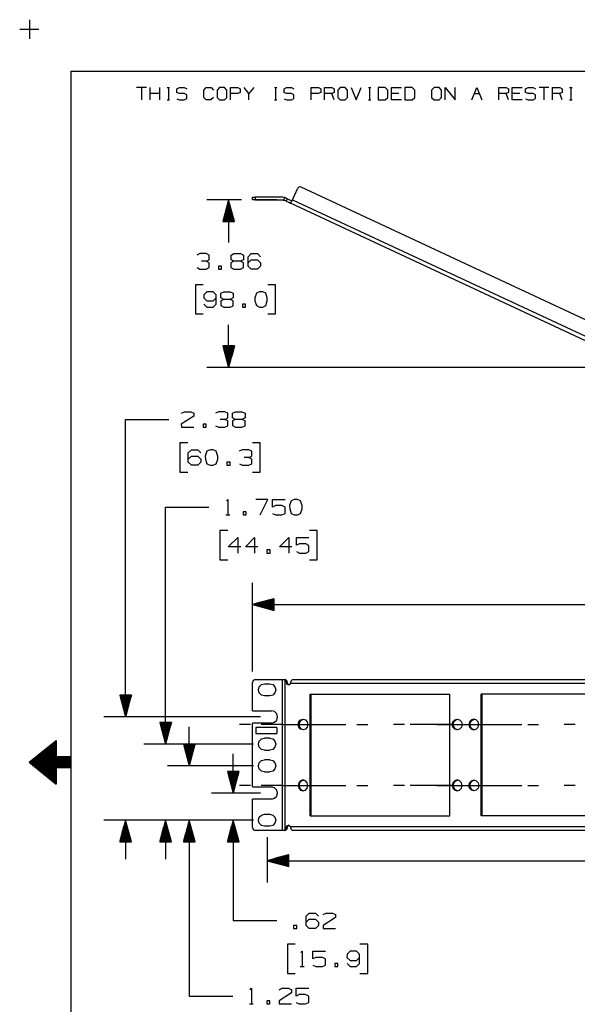
# Model space of a CAD drawing. Extents: x 0 to 11, y 0 to 8.5.
# Drawn here: x 0 to 3.2, y 2.8 to 8.5 of the extents above; entities that cross this region are included whole.
import ezdxf

# ---------------------------------------------------------------- set-up
doc = ezdxf.new("R2010")
doc.units = 0
doc.layers.get('0').update_dxf_attribs({"linetype": 'CONTINUOUS'})

msp = doc.modelspace()

# ---------------------------------------------------------------- linework, layer by layer
for p, q in [((0.062, 8.499), (0.062, 8.3888)), ((0.0059, 8.4439), (0.1171, 8.4439)), ((0.3012, 8.2037), (10.75, 8.2037)), ((0.3012, 8.2037), (0.3012, 0.25)), ((0.7352, 8.1083), (0.6791, 8.1083)), ((0.7077, 8.1083), (0.7077, 8.0384)), ((0.7569, 8.0384), (0.7569, 8.1083)), ((0.813, 8.0384), (0.813, 8.1083)), ((0.8543, 8.1083), (0.8681, 8.1083)), ((0.8622, 8.1083), (0.8622, 8.0384)), ((1.3533, 8.1083), (1.3248, 8.0738)), ((1.4724, 8.1083), (1.4862, 8.1083)), ((1.4793, 8.1083), (1.4793, 8.0384)), ((2.0128, 8.1083), (2.0266, 8.1083)), ((2.0197, 8.1083), (2.0197, 8.0384)), ((3.0522, 8.1083), (2.9961, 8.1083)), ((3.0236, 8.1083), (3.0236, 8.0384)), ((3.1713, 8.1083), (3.185, 8.1083)), ((3.1781, 8.1083), (3.1781, 8.0384)), ((0.813, 8.0738), (0.7569, 8.0738)), ((1.8159, 8.0384), (1.8022, 8.0738)), ((2.188, 8.0738), (2.1467, 8.0738)), ((2.624, 8.0738), (2.6516, 8.0738)), ((2.8199, 8.0384), (2.8061, 8.0738)), ((2.8839, 8.0738), (2.8415, 8.0738)), ((3.1289, 8.0384), (3.1152, 8.0738)), ((0.8543, 8.0384), (0.8681, 8.0384)), ((1.4724, 8.0384), (1.4862, 8.0384)), ((2.0128, 8.0384), (2.0266, 8.0384)), ((3.1713, 8.0384), (3.185, 8.0384)), ((3.6368, 6.5984), (1.626, 7.5364)), ((1.3455, 7.4626), (1.3455, 7.4774)), ((1.5187, 7.4774), (1.3612, 7.4774)), ((1.3612, 7.4774), (1.3612, 7.4626)), ((1.5758, 7.4636), (1.6063, 7.5295)), ((1.2825, 7.4626), (1.0837, 7.4626)), ((1.2087, 7.4626), (1.1752, 7.3376)), ((1.1978, 7.3376), (1.1978, 7.4213)), ((1.1998, 7.3376), (1.1998, 7.4291)), ((1.2018, 7.3376), (1.2018, 7.436)), ((1.2037, 7.3376), (1.2037, 7.4439)), ((1.2057, 7.3376), (1.2057, 7.4508)), ((1.2077, 7.3376), (1.2077, 7.4587)), ((1.2087, 7.4626), (1.2087, 7.2165)), ((1.2421, 7.3376), (1.2087, 7.4626)), ((1.2096, 7.3376), (1.2096, 7.4587)), ((1.2116, 7.3376), (1.2116, 7.4508)), ((1.2136, 7.3376), (1.2136, 7.4439)), ((1.2156, 7.3376), (1.2156, 7.436)), ((1.2175, 7.3376), (1.2175, 7.4291)), ((1.2195, 7.3376), (1.2195, 7.4213)), ((1.3612, 7.4626), (1.5187, 7.4626)), ((1.3642, 7.4626), (1.4862, 7.4626)), ((1.4862, 7.4626), (1.3642, 7.4626)), ((1.5246, 7.4616), (1.5315, 7.4754)), ((1.5453, 7.4695), (1.5394, 7.4557)), ((3.5846, 6.502), (1.564, 7.4439)), ((1.5758, 7.4636), (3.5945, 6.5226)), ((1.1841, 7.3376), (1.1841, 7.3691)), ((1.186, 7.3376), (1.186, 7.376)), ((1.188, 7.3376), (1.188, 7.3839)), ((1.19, 7.3376), (1.19, 7.3917)), ((1.1919, 7.3376), (1.1919, 7.3986)), ((1.1939, 7.3376), (1.1939, 7.4065)), ((1.1959, 7.3376), (1.1959, 7.4134)), ((1.2215, 7.3376), (1.2215, 7.4134)), ((1.2234, 7.3376), (1.2234, 7.4065)), ((1.2264, 7.3376), (1.2264, 7.3986)), ((1.2283, 7.3376), (1.2283, 7.3917)), ((1.2303, 7.3376), (1.2303, 7.3839)), ((1.2323, 7.3376), (1.2323, 7.376)), ((1.2343, 7.3376), (1.2343, 7.3691)), ((1.1752, 7.3376), (1.2421, 7.3376)), ((1.1762, 7.3376), (1.1762, 7.3396)), ((1.1762, 7.3376), (1.1762, 7.3396)), ((1.1781, 7.3376), (1.1781, 7.3465)), ((1.1801, 7.3376), (1.1801, 7.3543)), ((1.1821, 7.3376), (1.1821, 7.3612)), ((1.2362, 7.3376), (1.2362, 7.3612)), ((1.2382, 7.3376), (1.2382, 7.3543)), ((1.2402, 7.3376), (1.2402, 7.3465)), ((1.2421, 7.3376), (1.2421, 7.3396)), ((1.2421, 7.3376), (1.2421, 7.3396)), ((1.062, 6.9744), (1.0177, 6.9744)), ((1.0177, 6.9744), (1.0177, 6.8061)), ((1.4793, 6.9744), (1.4341, 6.9744)), ((1.4793, 6.8061), (1.4793, 6.9744)), ((1.0177, 6.8061), (1.062, 6.8061)), ((1.4341, 6.8061), (1.4793, 6.8061)), ((1.2087, 6.498), (1.2087, 6.7431)), ((1.2421, 6.623), (1.1752, 6.623)), ((1.1752, 6.623), (1.2087, 6.498)), ((1.1762, 6.623), (1.1762, 6.6211)), ((1.1762, 6.623), (1.1762, 6.6211)), ((1.1781, 6.623), (1.1781, 6.6132)), ((1.1801, 6.623), (1.1801, 6.6063)), ((1.1821, 6.623), (1.1821, 6.5984)), ((1.1841, 6.623), (1.1841, 6.5906)), ((1.186, 6.623), (1.186, 6.5837)), ((1.188, 6.623), (1.188, 6.5758)), ((1.19, 6.623), (1.19, 6.5689)), ((1.1919, 6.623), (1.1919, 6.561)), ((1.1939, 6.623), (1.1939, 6.5541)), ((1.1959, 6.623), (1.1959, 6.5463)), ((1.1978, 6.623), (1.1978, 6.5384)), ((1.1998, 6.623), (1.1998, 6.5315)), ((1.2018, 6.623), (1.2018, 6.5236)), ((1.2037, 6.623), (1.2037, 6.5167)), ((1.2057, 6.623), (1.2057, 6.5089)), ((1.2077, 6.623), (1.2077, 6.501)), ((1.2087, 6.498), (1.2421, 6.623)), ((1.2096, 6.623), (1.2096, 6.501)), ((1.2116, 6.623), (1.2116, 6.5089)), ((1.2136, 6.623), (1.2136, 6.5167)), ((1.2156, 6.623), (1.2156, 6.5236)), ((1.2175, 6.623), (1.2175, 6.5315)), ((1.2195, 6.623), (1.2195, 6.5384)), ((1.2215, 6.623), (1.2215, 6.5463)), ((1.2234, 6.623), (1.2234, 6.5541)), ((1.2264, 6.623), (1.2264, 6.561)), ((1.2283, 6.623), (1.2283, 6.5689)), ((1.2303, 6.623), (1.2303, 6.5758)), ((1.2323, 6.623), (1.2323, 6.5837)), ((1.2343, 6.623), (1.2343, 6.5906)), ((1.2362, 6.623), (1.2362, 6.5984)), ((1.2382, 6.623), (1.2382, 6.6063)), ((1.2402, 6.623), (1.2402, 6.6132)), ((1.2421, 6.623), (1.2421, 6.6211)), ((1.2421, 6.623), (1.2421, 6.6211)), ((3.5659, 6.498), (1.0837, 6.498)), ((0.6152, 6.1998), (0.8652, 6.1998)), ((0.6152, 4.4882), (0.6152, 6.1998)), ((0.9734, 6.065), (0.9281, 6.065)), ((0.9281, 6.065), (0.9281, 5.8967)), ((1.3898, 6.065), (1.3455, 6.065)), ((1.3898, 5.8967), (1.3898, 6.065)), ((0.9281, 5.8967), (0.9734, 5.8967)), ((1.3455, 5.8967), (1.3898, 5.8967)), ((0.8455, 5.6959), (1.0955, 5.6959)), ((0.8455, 4.3317), (0.8455, 5.6959)), ((1.1919, 5.6506), (1.2146, 5.6506)), ((1.2037, 5.561), (1.1585, 5.561)), ((1.1585, 5.561), (1.1585, 5.3917)), ((1.7185, 5.561), (1.6732, 5.561)), ((1.7185, 5.3917), (1.7185, 5.561)), ((1.1585, 5.3917), (1.2037, 5.3917)), ((1.6732, 5.3917), (1.7185, 5.3917)), ((1.3455, 4.75), (1.3455, 5.2598)), ((1.4705, 5.1683), (1.3455, 5.1348)), ((1.4705, 5.1545), (1.4163, 5.1545)), ((1.4705, 5.1565), (1.4232, 5.1565)), ((1.4705, 5.1585), (1.4311, 5.1585)), ((1.4705, 5.1604), (1.439, 5.1604)), ((1.4705, 5.1624), (1.4459, 5.1624)), ((1.4705, 5.1644), (1.4537, 5.1644)), ((1.4705, 5.1663), (1.4606, 5.1663)), ((1.4705, 5.1683), (1.4685, 5.1683)), ((1.4705, 5.1683), (1.4685, 5.1683)), ((1.4705, 5.1014), (1.4705, 5.1683)), ((1.3455, 5.1348), (3.3583, 5.1348)), ((1.3455, 5.1348), (1.4705, 5.1014)), ((1.4705, 5.1358), (1.3494, 5.1358)), ((1.4705, 5.1339), (1.3494, 5.1339)), ((1.4705, 5.1378), (1.3563, 5.1378)), ((1.4705, 5.1319), (1.3563, 5.1319)), ((1.4705, 5.1407), (1.3642, 5.1407)), ((1.4705, 5.1299), (1.3642, 5.1299)), ((1.4705, 5.1427), (1.3711, 5.1427)), ((1.4705, 5.128), (1.3711, 5.128)), ((1.4705, 5.1447), (1.3789, 5.1447)), ((1.4705, 5.126), (1.3789, 5.126)), ((1.4705, 5.1467), (1.3868, 5.1467)), ((1.4705, 5.124), (1.3868, 5.124)), ((1.4705, 5.1486), (1.3937, 5.1486)), ((1.4705, 5.122), (1.3937, 5.122)), ((1.4705, 5.1506), (1.4016, 5.1506)), ((1.4705, 5.1201), (1.4016, 5.1201)), ((1.4705, 5.1526), (1.4085, 5.1526)), ((1.4705, 5.1181), (1.4085, 5.1181)), ((1.4705, 5.1161), (1.4163, 5.1161)), ((1.4705, 5.1142), (1.4232, 5.1142)), ((1.4705, 5.1122), (1.4311, 5.1122)), ((1.4705, 5.1102), (1.439, 5.1102)), ((1.4705, 5.1083), (1.4459, 5.1083)), ((1.4705, 5.1063), (1.4537, 5.1063)), ((1.4705, 5.1043), (1.4606, 5.1043)), ((1.4705, 5.1024), (1.4685, 5.1024)), ((1.4705, 5.1024), (1.4685, 5.1024)), ((1.3612, 4.7028), (1.5187, 4.7028)), ((1.5187, 3.8356), (1.5187, 4.7028)), ((1.5246, 4.7028), (1.5315, 4.7028)), ((1.5315, 4.7018), (1.5315, 3.8376)), ((1.5758, 4.7028), (3.5945, 4.7028)), ((1.3455, 4.5226), (1.3455, 4.687)), ((1.4154, 4.6791), (1.4449, 4.6791)), ((1.5453, 4.688), (1.5394, 4.688)), ((3.5846, 4.6801), (1.564, 4.6801)), ((0.6486, 4.6132), (0.5817, 4.6132)), ((0.5817, 4.6132), (0.6152, 4.4882)), ((0.5827, 4.6132), (0.5827, 4.6112)), ((0.5827, 4.6132), (0.5827, 4.6112)), ((0.5846, 4.6132), (0.5846, 4.6033)), ((0.5866, 4.6132), (0.5866, 4.5965)), ((0.5886, 4.6132), (0.5886, 4.5886)), ((0.5906, 4.6132), (0.5906, 4.5817)), ((0.5925, 4.6132), (0.5925, 4.5738)), ((0.5945, 4.6132), (0.5945, 4.5669)), ((0.5965, 4.6132), (0.5965, 4.5591)), ((0.5984, 4.6132), (0.5984, 4.5512)), ((0.6004, 4.6132), (0.6004, 4.5443)), ((0.6024, 4.6132), (0.6024, 4.5364)), ((0.6043, 4.6132), (0.6043, 4.5295)), ((0.6063, 4.6132), (0.6063, 4.5217)), ((0.6083, 4.6132), (0.6083, 4.5138)), ((0.6102, 4.6132), (0.6102, 4.5069)), ((0.6122, 4.6132), (0.6122, 4.499)), ((0.6142, 4.6132), (0.6142, 4.4921)), ((0.6152, 4.4882), (0.6486, 4.6132)), ((0.6161, 4.6132), (0.6161, 4.4921)), ((0.6181, 4.6132), (0.6181, 4.499)), ((0.6201, 4.6132), (0.6201, 4.5069)), ((0.622, 4.6132), (0.622, 4.5138)), ((0.624, 4.6132), (0.624, 4.5217)), ((0.627, 4.6132), (0.627, 4.5295)), ((0.6289, 4.6132), (0.6289, 4.5364)), ((0.6309, 4.6132), (0.6309, 4.5443)), ((0.6329, 4.6132), (0.6329, 4.5512)), ((0.6348, 4.6132), (0.6348, 4.5591)), ((0.6368, 4.6132), (0.6368, 4.5669)), ((0.6388, 4.6132), (0.6388, 4.5738)), ((0.6407, 4.6132), (0.6407, 4.5817)), ((0.6427, 4.6132), (0.6427, 4.5886)), ((0.6447, 4.6132), (0.6447, 4.5965)), ((0.6467, 4.6132), (0.6467, 4.6033)), ((0.6486, 4.6132), (0.6486, 4.6112)), ((0.6486, 4.6132), (0.6486, 4.6112)), ((1.4449, 4.6093), (1.4154, 4.6093)), ((1.6781, 3.9193), (1.6781, 4.6191)), ((1.6781, 4.6191), (2.4823, 4.6191)), ((1.6841, 3.9193), (1.6841, 4.6191)), ((2.4823, 3.9193), (2.4823, 4.6191)), ((2.6614, 3.9193), (2.6614, 4.6191)), ((3.4656, 4.6191), (2.6614, 4.6191)), ((2.6673, 3.9193), (2.6673, 4.6191)), ((1.3927, 4.4882), (0.4902, 4.4882)), ((1.3455, 4.5226), (1.4557, 4.5226)), ((0.8789, 4.4567), (0.812, 4.4567)), ((0.812, 4.4567), (0.8455, 4.3317)), ((0.813, 4.4567), (0.813, 4.4547)), ((0.813, 4.4567), (0.813, 4.4547)), ((0.815, 4.4567), (0.815, 4.4478)), ((0.8169, 4.4567), (0.8169, 4.44)), ((0.8189, 4.4567), (0.8189, 4.4331)), ((0.8209, 4.4567), (0.8209, 4.4252)), ((0.8228, 4.4567), (0.8228, 4.4173)), ((0.8248, 4.4567), (0.8248, 4.4104)), ((0.8268, 4.4567), (0.8268, 4.4026)), ((0.8287, 4.4567), (0.8287, 4.3957)), ((0.8307, 4.4567), (0.8307, 4.3878)), ((0.8327, 4.4567), (0.8327, 4.3799)), ((0.8346, 4.4567), (0.8346, 4.373)), ((0.8366, 4.4567), (0.8366, 4.3652)), ((0.8386, 4.4567), (0.8386, 4.3583)), ((0.8406, 4.4567), (0.8406, 4.3504)), ((0.8425, 4.4567), (0.8425, 4.3435)), ((0.8445, 4.4567), (0.8445, 4.3356)), ((0.8455, 4.3317), (0.8789, 4.4567)), ((0.8465, 4.4567), (0.8465, 4.3356)), ((0.8494, 4.4567), (0.8494, 4.3435)), ((0.8514, 4.4567), (0.8514, 4.3504)), ((0.8533, 4.4567), (0.8533, 4.3583)), ((0.8553, 4.4567), (0.8553, 4.3652)), ((0.8573, 4.4567), (0.8573, 4.373)), ((0.8593, 4.4567), (0.8593, 4.3799)), ((0.8612, 4.4567), (0.8612, 4.3878)), ((0.8632, 4.4567), (0.8632, 4.3957)), ((0.8652, 4.4567), (0.8652, 4.4026)), ((0.8671, 4.4567), (0.8671, 4.4104)), ((0.8691, 4.4567), (0.8691, 4.4173)), ((0.8711, 4.4567), (0.8711, 4.4252)), ((0.873, 4.4567), (0.873, 4.4331)), ((0.875, 4.4567), (0.875, 4.44)), ((0.877, 4.4567), (0.877, 4.4478)), ((0.8789, 4.4567), (0.8789, 4.4547)), ((0.8789, 4.4567), (0.8789, 4.4547)), ((0.9823, 4.2067), (0.9823, 4.4321)), ((1.3337, 4.4439), (1.2707, 4.4439)), ((1.3455, 4.0856), (1.3455, 4.4528)), ((1.4557, 4.4528), (1.3455, 4.4528)), ((1.4862, 4.4272), (1.3642, 4.4272)), ((1.3642, 4.4272), (1.3642, 4.3927)), ((1.5207, 4.4439), (1.3957, 4.4439)), ((1.4862, 4.4272), (1.4862, 4.3927)), ((1.5207, 4.4439), (1.7589, 4.4439)), ((1.7589, 4.4439), (1.8839, 4.4439)), ((1.9469, 4.4439), (2.0089, 4.4439)), ((2.2205, 4.4439), (2.1575, 4.4439)), ((2.3169, 4.4439), (2.2539, 4.4439)), ((2.4075, 4.4439), (2.2825, 4.4439)), ((2.5039, 4.4439), (2.3789, 4.4439)), ((2.4075, 4.4439), (2.6457, 4.4439)), ((2.5039, 4.4439), (2.7421, 4.4439)), ((2.6457, 4.4439), (2.7707, 4.4439)), ((2.7421, 4.4439), (2.8671, 4.4439)), ((2.8337, 4.4439), (2.8957, 4.4439)), ((2.9301, 4.4439), (2.9921, 4.4439)), ((3.2037, 4.4439), (3.1407, 4.4439)), ((1.3642, 4.3927), (1.4862, 4.3927)), ((1.4449, 4.3671), (1.4154, 4.3671)), ((0.06, 4.2274), (0.2165, 4.3524)), ((0.1604, 4.3071), (0.2165, 4.3071)), ((0.1663, 4.312), (0.2165, 4.312)), ((0.1732, 4.3169), (0.2165, 4.3169)), ((0.1791, 4.3219), (0.2165, 4.3219)), ((0.185, 4.3268), (0.2165, 4.3268)), ((0.1919, 4.3317), (0.2165, 4.3317)), ((0.1978, 4.3366), (0.2165, 4.3366)), ((0.2037, 4.3415), (0.2165, 4.3415)), ((0.2106, 4.3465), (0.2165, 4.3465)), ((0.2165, 4.3524), (0.2165, 4.2579)), ((1.3524, 4.3317), (0.7205, 4.3317)), ((1.0157, 4.3317), (0.9488, 4.3317)), ((0.9488, 4.3317), (0.9823, 4.2067)), ((0.9488, 4.3317), (0.9488, 4.3297)), ((0.9488, 4.3317), (0.9488, 4.3297)), ((0.9508, 4.3317), (0.9508, 4.3228)), ((0.9528, 4.3317), (0.9528, 4.315)), ((0.9547, 4.3317), (0.9547, 4.3081)), ((0.9567, 4.3317), (0.9567, 4.3002)), ((0.9587, 4.3317), (0.9587, 4.2923)), ((0.9606, 4.3317), (0.9606, 4.2854)), ((0.9636, 4.3317), (0.9636, 4.2776)), ((0.9656, 4.3317), (0.9656, 4.2707)), ((0.9675, 4.3317), (0.9675, 4.2628)), ((0.9695, 4.3317), (0.9695, 4.2549)), ((0.9715, 4.3317), (0.9715, 4.248)), ((0.9734, 4.3317), (0.9734, 4.2402)), ((0.9754, 4.3317), (0.9754, 4.2333)), ((0.9774, 4.3317), (0.9774, 4.2254)), ((0.9793, 4.3317), (0.9793, 4.2185)), ((0.9813, 4.3317), (0.9813, 4.2106)), ((0.9823, 4.2067), (1.0157, 4.3317)), ((0.9833, 4.3317), (0.9833, 4.2106)), ((0.9852, 4.3317), (0.9852, 4.2185)), ((0.9872, 4.3317), (0.9872, 4.2254)), ((0.9892, 4.3317), (0.9892, 4.2333)), ((0.9911, 4.3317), (0.9911, 4.2402)), ((0.9931, 4.3317), (0.9931, 4.248)), ((0.9951, 4.3317), (0.9951, 4.2549)), ((0.997, 4.3317), (0.997, 4.2628)), ((0.999, 4.3317), (0.999, 4.2707)), ((1.001, 4.3317), (1.001, 4.2776)), ((1.003, 4.3317), (1.003, 4.2854)), ((1.0049, 4.3317), (1.0049, 4.2923)), ((1.0069, 4.3317), (1.0069, 4.3002)), ((1.0089, 4.3317), (1.0089, 4.3081)), ((1.0108, 4.3317), (1.0108, 4.315)), ((1.0128, 4.3317), (1.0128, 4.3228)), ((1.0148, 4.3317), (1.0148, 4.3297)), ((1.0148, 4.3317), (1.0148, 4.3297)), ((0.0915, 4.252), (0.3012, 4.252)), ((0.0974, 4.2569), (0.3012, 4.2569)), ((0.1043, 4.2618), (0.2165, 4.2618)), ((0.1102, 4.2667), (0.2165, 4.2667)), ((0.1171, 4.2717), (0.2165, 4.2717)), ((0.123, 4.2766), (0.2165, 4.2766)), ((0.1289, 4.2815), (0.2165, 4.2815)), ((0.1358, 4.2874), (0.2165, 4.2874)), ((0.1417, 4.2923), (0.2165, 4.2923)), ((0.1476, 4.2972), (0.2165, 4.2972)), ((0.1545, 4.3022), (0.2165, 4.3022)), ((0.3012, 4.2579), (0.2165, 4.2579)), ((0.3012, 4.1959), (0.3012, 4.2579)), ((1.2352, 4.0502), (1.2352, 4.2756)), ((1.4154, 4.2972), (1.4449, 4.2972)), ((0.06, 4.2274), (0.2165, 4.1024)), ((0.06, 4.2274), (0.3012, 4.2274)), ((0.0669, 4.2323), (0.3012, 4.2323)), ((0.0669, 4.2215), (0.3012, 4.2215)), ((0.0728, 4.2372), (0.3012, 4.2372)), ((0.0728, 4.2165), (0.3012, 4.2165)), ((0.0787, 4.2421), (0.3012, 4.2421)), ((0.0787, 4.2116), (0.3012, 4.2116)), ((0.0856, 4.247), (0.3012, 4.247)), ((0.0856, 4.2067), (0.3012, 4.2067)), ((0.0915, 4.2018), (0.3012, 4.2018)), ((0.0974, 4.1969), (0.3012, 4.1969)), ((0.1043, 4.1919), (0.2165, 4.1919)), ((0.2165, 4.1959), (0.2165, 4.1024)), ((0.3012, 4.1959), (0.2165, 4.1959)), ((1.3524, 4.2067), (0.8573, 4.2067)), ((1.4449, 4.2421), (1.4154, 4.2421)), ((0.1102, 4.187), (0.2165, 4.187)), ((0.1171, 4.1821), (0.2165, 4.1821)), ((0.123, 4.1772), (0.2165, 4.1772)), ((0.1289, 4.1722), (0.2165, 4.1722)), ((0.1358, 4.1673), (0.2165, 4.1673)), ((0.1417, 4.1624), (0.2165, 4.1624)), ((0.1476, 4.1565), (0.2165, 4.1565)), ((0.1545, 4.1516), (0.2165, 4.1516)), ((0.1604, 4.1467), (0.2165, 4.1467)), ((0.1663, 4.1417), (0.2165, 4.1417)), ((0.1732, 4.1368), (0.2165, 4.1368)), ((1.2687, 4.1752), (1.2018, 4.1752)), ((1.2018, 4.1752), (1.2352, 4.0502)), ((1.2018, 4.1752), (1.2018, 4.1742)), ((1.2018, 4.1752), (1.2018, 4.1742)), ((1.2037, 4.1752), (1.2037, 4.1663)), ((1.2057, 4.1752), (1.2057, 4.1585)), ((1.2077, 4.1752), (1.2077, 4.1516)), ((1.2096, 4.1752), (1.2096, 4.1437)), ((1.2116, 4.1752), (1.2116, 4.1368)), ((1.2136, 4.1752), (1.2136, 4.1289)), ((1.2156, 4.1752), (1.2156, 4.1211)), ((1.2175, 4.1752), (1.2175, 4.1142)), ((1.2195, 4.1752), (1.2195, 4.1063)), ((1.2215, 4.1752), (1.2215, 4.0994)), ((1.2234, 4.1752), (1.2234, 4.0915)), ((1.2254, 4.1752), (1.2254, 4.0846)), ((1.2283, 4.1752), (1.2283, 4.0768)), ((1.2303, 4.1752), (1.2303, 4.0689)), ((1.2323, 4.1752), (1.2323, 4.062)), ((1.2343, 4.1752), (1.2343, 4.0541)), ((1.2352, 4.0502), (1.2687, 4.1752)), ((1.2362, 4.1752), (1.2362, 4.0541)), ((1.2382, 4.1752), (1.2382, 4.062)), ((1.2402, 4.1752), (1.2402, 4.0689)), ((1.2421, 4.1752), (1.2421, 4.0768)), ((1.2441, 4.1752), (1.2441, 4.0846)), ((1.2461, 4.1752), (1.2461, 4.0915)), ((1.248, 4.1752), (1.248, 4.0994)), ((1.25, 4.1752), (1.25, 4.1063)), ((1.252, 4.1752), (1.252, 4.1142)), ((1.2539, 4.1752), (1.2539, 4.1211)), ((1.2559, 4.1752), (1.2559, 4.1289)), ((1.2579, 4.1752), (1.2579, 4.1368)), ((1.2598, 4.1752), (1.2598, 4.1437)), ((1.2618, 4.1752), (1.2618, 4.1516)), ((1.2638, 4.1752), (1.2638, 4.1585)), ((1.2657, 4.1752), (1.2657, 4.1663)), ((1.2677, 4.1752), (1.2677, 4.1742)), ((1.2677, 4.1752), (1.2677, 4.1742)), ((1.4154, 4.1722), (1.4449, 4.1722)), ((0.1791, 4.1319), (0.2165, 4.1319)), ((0.185, 4.127), (0.2165, 4.127)), ((0.1919, 4.122), (0.2165, 4.122)), ((0.1978, 4.1171), (0.2165, 4.1171)), ((0.2037, 4.1122), (0.2165, 4.1122)), ((0.2106, 4.1073), (0.2165, 4.1073)), ((1.3337, 4.0945), (1.2707, 4.0945)), ((1.3455, 4.0856), (1.4557, 4.0856)), ((1.5207, 4.0945), (1.3957, 4.0945)), ((1.5207, 4.0945), (1.7589, 4.0945)), ((1.7589, 4.0945), (1.8839, 4.0945)), ((1.9469, 4.0945), (2.0089, 4.0945)), ((2.2205, 4.0945), (2.1575, 4.0945)), ((2.3169, 4.0945), (2.2539, 4.0945)), ((2.4075, 4.0945), (2.2825, 4.0945)), ((2.5039, 4.0945), (2.3789, 4.0945)), ((2.4075, 4.0945), (2.6457, 4.0945)), ((2.5039, 4.0945), (2.7421, 4.0945)), ((2.6457, 4.0945), (2.7707, 4.0945)), ((2.7421, 4.0945), (2.8671, 4.0945)), ((2.8337, 4.0945), (2.8957, 4.0945)), ((2.9301, 4.0945), (2.9921, 4.0945)), ((3.2037, 4.0945), (3.1407, 4.0945)), ((1.3927, 4.0502), (1.1102, 4.0502)), ((1.3455, 3.8514), (1.3455, 4.0157)), ((1.4557, 4.0157), (1.3455, 4.0157)), ((1.4154, 3.9291), (1.4449, 3.9291)), ((1.6781, 3.9193), (2.4823, 3.9193)), ((3.4656, 3.9193), (2.6614, 3.9193)), ((1.3524, 3.8947), (0.4902, 3.8947)), ((0.6152, 3.8947), (0.5817, 3.7697)), ((0.6043, 3.7697), (0.6043, 3.8533)), ((0.6063, 3.7697), (0.6063, 3.8612)), ((0.6083, 3.7697), (0.6083, 3.8681)), ((0.6102, 3.7697), (0.6102, 3.876)), ((0.6122, 3.7697), (0.6122, 3.8829)), ((0.6142, 3.7697), (0.6142, 3.8907)), ((0.6152, 3.8947), (0.6152, 3.6693)), ((0.6486, 3.7697), (0.6152, 3.8947)), ((0.6161, 3.7697), (0.6161, 3.8907)), ((0.6181, 3.7697), (0.6181, 3.8829)), ((0.6201, 3.7697), (0.6201, 3.876)), ((0.622, 3.7697), (0.622, 3.8681)), ((0.624, 3.7697), (0.624, 3.8612)), ((0.627, 3.7697), (0.627, 3.8533)), ((1.3524, 3.8947), (0.7205, 3.8947)), ((0.8455, 3.8947), (0.812, 3.7697)), ((0.8346, 3.7697), (0.8346, 3.8533)), ((0.8366, 3.7697), (0.8366, 3.8612)), ((0.8386, 3.7697), (0.8386, 3.8681)), ((0.8406, 3.7697), (0.8406, 3.876)), ((0.8425, 3.7697), (0.8425, 3.8829)), ((0.8445, 3.7697), (0.8445, 3.8907)), ((0.8455, 3.8947), (0.8455, 3.6693)), ((0.8789, 3.7697), (0.8455, 3.8947)), ((0.8465, 3.7697), (0.8465, 3.8907)), ((0.8494, 3.7697), (0.8494, 3.8829)), ((0.8514, 3.7697), (0.8514, 3.876)), ((0.8533, 3.7697), (0.8533, 3.8681)), ((0.8553, 3.7697), (0.8553, 3.8612)), ((1.3524, 3.8947), (0.8573, 3.8947)), ((0.8573, 3.7697), (0.8573, 3.8533)), ((0.9823, 3.8947), (0.9488, 3.7697)), ((0.9715, 3.7697), (0.9715, 3.8533)), ((0.9734, 3.7697), (0.9734, 3.8612)), ((0.9754, 3.7697), (0.9754, 3.8681)), ((0.9774, 3.7697), (0.9774, 3.876)), ((0.9793, 3.7697), (0.9793, 3.8829)), ((0.9813, 3.7697), (0.9813, 3.8907)), ((0.9823, 3.8947), (0.9823, 2.8829)), ((1.0157, 3.7697), (0.9823, 3.8947)), ((0.9833, 3.7697), (0.9833, 3.8907)), ((0.9852, 3.7697), (0.9852, 3.8829)), ((0.9872, 3.7697), (0.9872, 3.876)), ((0.9892, 3.7697), (0.9892, 3.8681)), ((0.9911, 3.7697), (0.9911, 3.8612)), ((0.9931, 3.7697), (0.9931, 3.8533)), ((1.3179, 3.8947), (1.1102, 3.8947)), ((1.2352, 3.8947), (1.2018, 3.7697)), ((1.2234, 3.7697), (1.2234, 3.8533)), ((1.2254, 3.7697), (1.2254, 3.8612)), ((1.2283, 3.7697), (1.2283, 3.8681)), ((1.2303, 3.7697), (1.2303, 3.876)), ((1.2323, 3.7697), (1.2323, 3.8829)), ((1.2343, 3.7697), (1.2343, 3.8907)), ((1.2352, 3.8947), (1.2352, 3.3169)), ((1.2687, 3.7697), (1.2352, 3.8947)), ((1.2362, 3.7697), (1.2362, 3.8907)), ((1.2382, 3.7697), (1.2382, 3.8829)), ((1.2402, 3.7697), (1.2402, 3.876)), ((1.2421, 3.7697), (1.2421, 3.8681)), ((1.2441, 3.7697), (1.2441, 3.8612)), ((1.2461, 3.7697), (1.2461, 3.8533)), ((1.4449, 3.8593), (1.4154, 3.8593)), ((1.564, 3.8583), (3.5846, 3.8583)), ((0.5906, 3.7697), (0.5906, 3.8012)), ((0.5925, 3.7697), (0.5925, 3.8081)), ((0.5945, 3.7697), (0.5945, 3.8159)), ((0.5965, 3.7697), (0.5965, 3.8238)), ((0.5984, 3.7697), (0.5984, 3.8307)), ((0.6004, 3.7697), (0.6004, 3.8386)), ((0.6024, 3.7697), (0.6024, 3.8455)), ((0.6289, 3.7697), (0.6289, 3.8455)), ((0.6309, 3.7697), (0.6309, 3.8386)), ((0.6329, 3.7697), (0.6329, 3.8307)), ((0.6348, 3.7697), (0.6348, 3.8238)), ((0.6368, 3.7697), (0.6368, 3.8159)), ((0.6388, 3.7697), (0.6388, 3.8081)), ((0.6407, 3.7697), (0.6407, 3.8012)), ((0.8209, 3.7697), (0.8209, 3.8012)), ((0.8228, 3.7697), (0.8228, 3.8081)), ((0.8248, 3.7697), (0.8248, 3.8159)), ((0.8268, 3.7697), (0.8268, 3.8238)), ((0.8287, 3.7697), (0.8287, 3.8307)), ((0.8307, 3.7697), (0.8307, 3.8386)), ((0.8327, 3.7697), (0.8327, 3.8455)), ((0.8593, 3.7697), (0.8593, 3.8455)), ((0.8612, 3.7697), (0.8612, 3.8386)), ((0.8632, 3.7697), (0.8632, 3.8307)), ((0.8652, 3.7697), (0.8652, 3.8238)), ((0.8671, 3.7697), (0.8671, 3.8159)), ((0.8691, 3.7697), (0.8691, 3.8081)), ((0.8711, 3.7697), (0.8711, 3.8012)), ((0.9567, 3.7697), (0.9567, 3.8012)), ((0.9587, 3.7697), (0.9587, 3.8081)), ((0.9606, 3.7697), (0.9606, 3.8159)), ((0.9636, 3.7697), (0.9636, 3.8238)), ((0.9656, 3.7697), (0.9656, 3.8307)), ((0.9675, 3.7697), (0.9675, 3.8386)), ((0.9695, 3.7697), (0.9695, 3.8455)), ((0.9951, 3.7697), (0.9951, 3.8455)), ((0.997, 3.7697), (0.997, 3.8386)), ((0.999, 3.7697), (0.999, 3.8307)), ((1.001, 3.7697), (1.001, 3.8238)), ((1.003, 3.7697), (1.003, 3.8159)), ((1.0049, 3.7697), (1.0049, 3.8081)), ((1.0069, 3.7697), (1.0069, 3.8012)), ((1.2096, 3.7697), (1.2096, 3.8012)), ((1.2116, 3.7697), (1.2116, 3.8081)), ((1.2136, 3.7697), (1.2136, 3.8159)), ((1.2156, 3.7697), (1.2156, 3.8238)), ((1.2175, 3.7697), (1.2175, 3.8307)), ((1.2195, 3.7697), (1.2195, 3.8386)), ((1.2215, 3.7697), (1.2215, 3.8455)), ((1.248, 3.7697), (1.248, 3.8455)), ((1.25, 3.7697), (1.25, 3.8386)), ((1.252, 3.7697), (1.252, 3.8307)), ((1.2539, 3.7697), (1.2539, 3.8238)), ((1.2559, 3.7697), (1.2559, 3.8159)), ((1.2579, 3.7697), (1.2579, 3.8081)), ((1.2598, 3.7697), (1.2598, 3.8012)), ((1.5187, 3.8356), (1.3612, 3.8356)), ((1.4301, 3.7972), (1.4301, 3.5364)), ((1.5315, 3.8356), (1.5246, 3.8356)), ((1.5453, 3.8504), (1.5394, 3.8504)), ((3.5945, 3.8356), (1.5758, 3.8356)), ((0.5817, 3.7697), (0.6486, 3.7697)), ((0.5827, 3.7697), (0.5827, 3.7707)), ((0.5827, 3.7697), (0.5827, 3.7707)), ((0.5846, 3.7697), (0.5846, 3.7785)), ((0.5866, 3.7697), (0.5866, 3.7864)), ((0.5886, 3.7697), (0.5886, 3.7933)), ((0.6427, 3.7697), (0.6427, 3.7933)), ((0.6447, 3.7697), (0.6447, 3.7864)), ((0.6467, 3.7697), (0.6467, 3.7785)), ((0.6486, 3.7697), (0.6486, 3.7707)), ((0.6486, 3.7697), (0.6486, 3.7707)), ((0.812, 3.7697), (0.8789, 3.7697)), ((0.813, 3.7697), (0.813, 3.7707)), ((0.813, 3.7697), (0.813, 3.7707)), ((0.815, 3.7697), (0.815, 3.7785)), ((0.8169, 3.7697), (0.8169, 3.7864)), ((0.8189, 3.7697), (0.8189, 3.7933)), ((0.873, 3.7697), (0.873, 3.7933)), ((0.875, 3.7697), (0.875, 3.7864)), ((0.877, 3.7697), (0.877, 3.7785)), ((0.8789, 3.7697), (0.8789, 3.7707)), ((0.8789, 3.7697), (0.8789, 3.7707)), ((0.9488, 3.7697), (0.9488, 3.7707)), ((0.9488, 3.7697), (0.9488, 3.7707)), ((0.9488, 3.7697), (1.0157, 3.7697)), ((0.9508, 3.7697), (0.9508, 3.7785)), ((0.9528, 3.7697), (0.9528, 3.7864)), ((0.9547, 3.7697), (0.9547, 3.7933)), ((1.0089, 3.7697), (1.0089, 3.7933)), ((1.0108, 3.7697), (1.0108, 3.7864)), ((1.0128, 3.7697), (1.0128, 3.7785)), ((1.0148, 3.7697), (1.0148, 3.7707)), ((1.0148, 3.7697), (1.0148, 3.7707)), ((1.2018, 3.7697), (1.2018, 3.7707)), ((1.2018, 3.7697), (1.2018, 3.7707)), ((1.2018, 3.7697), (1.2687, 3.7697)), ((1.2037, 3.7697), (1.2037, 3.7785)), ((1.2057, 3.7697), (1.2057, 3.7864)), ((1.2077, 3.7697), (1.2077, 3.7933)), ((1.2618, 3.7697), (1.2618, 3.7933)), ((1.2638, 3.7697), (1.2638, 3.7864)), ((1.2657, 3.7697), (1.2657, 3.7785)), ((1.2677, 3.7697), (1.2677, 3.7707)), ((1.2677, 3.7697), (1.2677, 3.7707)), ((1.5551, 3.6949), (1.4301, 3.6614)), ((1.5551, 3.6831), (1.5089, 3.6831)), ((1.5551, 3.685), (1.5157, 3.685)), ((1.5551, 3.687), (1.5236, 3.687)), ((1.5551, 3.689), (1.5315, 3.689)), ((1.5551, 3.6909), (1.5384, 3.6909)), ((1.5551, 3.6929), (1.5463, 3.6929)), ((1.5551, 3.6949), (1.5531, 3.6949)), ((1.5551, 3.6949), (1.5531, 3.6949)), ((1.5551, 3.628), (1.5551, 3.6949)), ((1.4301, 3.6614), (3.378, 3.6614)), ((1.4301, 3.6614), (1.5551, 3.628)), ((1.5551, 3.6624), (1.4341, 3.6624)), ((1.5551, 3.6604), (1.4341, 3.6604)), ((1.5551, 3.6644), (1.4419, 3.6644)), ((1.5551, 3.6585), (1.4419, 3.6585)), ((1.5551, 3.6663), (1.4488, 3.6663)), ((1.5551, 3.6565), (1.4488, 3.6565)), ((1.5551, 3.6683), (1.4567, 3.6683)), ((1.5551, 3.6545), (1.4567, 3.6545)), ((1.5551, 3.6703), (1.4636, 3.6703)), ((1.5551, 3.6526), (1.4636, 3.6526)), ((1.5551, 3.6722), (1.4715, 3.6722)), ((1.5551, 3.6506), (1.4715, 3.6506)), ((1.5551, 3.6752), (1.4783, 3.6752)), ((1.5551, 3.6486), (1.4783, 3.6486)), ((1.5551, 3.6772), (1.4862, 3.6772)), ((1.5551, 3.6467), (1.4862, 3.6467)), ((1.5551, 3.6791), (1.4941, 3.6791)), ((1.5551, 3.6447), (1.4941, 3.6447)), ((1.5551, 3.6811), (1.501, 3.6811)), ((1.5551, 3.6427), (1.501, 3.6427)), ((1.5551, 3.6407), (1.5089, 3.6407)), ((1.5551, 3.6388), (1.5157, 3.6388)), ((1.5551, 3.6368), (1.5236, 3.6368)), ((1.5551, 3.6348), (1.5315, 3.6348)), ((1.5551, 3.6329), (1.5384, 3.6329)), ((1.5551, 3.6309), (1.5463, 3.6309)), ((1.5551, 3.6289), (1.5531, 3.6289)), ((1.5551, 3.6289), (1.5531, 3.6289)), ((1.2352, 3.3169), (1.4852, 3.3169)), ((1.5925, 3.1811), (1.5472, 3.1811)), ((1.5472, 3.1811), (1.5472, 3.0128)), ((2.0098, 3.1811), (1.9646, 3.1811)), ((2.0098, 3.0128), (2.0098, 3.1811)), ((1.5472, 3.0128), (1.5925, 3.0128)), ((1.6201, 3.0522), (1.6427, 3.0522)), ((1.9646, 3.0128), (2.0098, 3.0128)), ((0.9823, 2.8829), (1.2323, 2.8829)), ((1.3287, 2.8376), (1.3504, 2.8376))]:
    msp.add_line(p, q)
for points in [[(0.9104, 8.0443), (0.9242, 8.0384), (0.9528, 8.0384), (0.9675, 8.0453), (0.9675, 8.0659), (0.9528, 8.0738), (0.9252, 8.0738), (0.9104, 8.0797), (0.9104, 8.1014), (0.9252, 8.1083), (0.9528, 8.1083), (0.9675, 8.1014)], [(1.1211, 8.0522), (1.1063, 8.0384), (1.0797, 8.0384), (1.065, 8.0522), (1.065, 8.0945), (1.0797, 8.1083), (1.1073, 8.1083), (1.1211, 8.0945)], [(1.1565, 8.0384), (1.185, 8.0384), (1.1988, 8.0522), (1.1988, 8.0945), (1.185, 8.1083), (1.1565, 8.1083), (1.1417, 8.0945), (1.1417, 8.0522), (1.1565, 8.0384)], [(1.2195, 8.0384), (1.2195, 8.1083), (1.2618, 8.1083), (1.2756, 8.1014), (1.2756, 8.0797), (1.2608, 8.0738), (1.2195, 8.0738)], [(1.3248, 8.0384), (1.3248, 8.0738), (1.2972, 8.1083)], [(1.5276, 8.0443), (1.5423, 8.0384), (1.5709, 8.0384), (1.5846, 8.0453), (1.5846, 8.0659), (1.5709, 8.0738), (1.5423, 8.0738), (1.5276, 8.0797), (1.5276, 8.1014), (1.5423, 8.1083), (1.5709, 8.1083), (1.5846, 8.1014)], [(1.6831, 8.0384), (1.6831, 8.1083), (1.7254, 8.1083), (1.7392, 8.1014), (1.7392, 8.0797), (1.7244, 8.0738), (1.6831, 8.0738)], [(1.7598, 8.0384), (1.7598, 8.1083), (1.8022, 8.1083), (1.8159, 8.1014), (1.8159, 8.0797), (1.8022, 8.0738), (1.7598, 8.0738)], [(1.8514, 8.0384), (1.8799, 8.0384), (1.8937, 8.0522), (1.8937, 8.0945), (1.8799, 8.1083), (1.8514, 8.1083), (1.8366, 8.0945), (1.8366, 8.0522), (1.8514, 8.0384)], [(1.9144, 8.1083), (1.9429, 8.0384), (1.9705, 8.1083)], [(2.0689, 8.0384), (2.1102, 8.0384), (2.125, 8.0522), (2.125, 8.0945), (2.1102, 8.1083), (2.0689, 8.1083), (2.0689, 8.0384)], [(2.2028, 8.0384), (2.1467, 8.0384), (2.1467, 8.1083), (2.2028, 8.1083)], [(2.2234, 8.0384), (2.2648, 8.0384), (2.2795, 8.0522), (2.2795, 8.0945), (2.2648, 8.1083), (2.2234, 8.1083), (2.2234, 8.0384)], [(2.3917, 8.0384), (2.4203, 8.0384), (2.4341, 8.0522), (2.4341, 8.0945), (2.4203, 8.1083), (2.3917, 8.1083), (2.377, 8.0945), (2.377, 8.0522), (2.3917, 8.0384)], [(2.4557, 8.0384), (2.4557, 8.1083), (2.5118, 8.0384), (2.5118, 8.1083)], [(2.6093, 8.0384), (2.6378, 8.1083), (2.6654, 8.0384)], [(2.7638, 8.0384), (2.7638, 8.1083), (2.8061, 8.1083), (2.8199, 8.1014), (2.8199, 8.0797), (2.8061, 8.0738), (2.7638, 8.0738)], [(2.8976, 8.0384), (2.8415, 8.0384), (2.8415, 8.1083), (2.8976, 8.1083)], [(2.9173, 8.0443), (2.9321, 8.0384), (2.9606, 8.0384), (2.9744, 8.0453), (2.9744, 8.0659), (2.9606, 8.0738), (2.9321, 8.0738), (2.9173, 8.0797), (2.9173, 8.1014), (2.9321, 8.1083), (2.9606, 8.1083), (2.9744, 8.1014)], [(3.0728, 8.0384), (3.0728, 8.1083), (3.1152, 8.1083), (3.1289, 8.1014), (3.1289, 8.0797), (3.1152, 8.0738), (3.0728, 8.0738)], [(1.626, 7.5364), (1.6152, 7.5374), (1.6063, 7.5295)], [(1.3455, 7.4774), (1.3494, 7.4774), (1.3612, 7.4774)], [(1.5315, 7.4754), (1.5256, 7.4764), (1.5187, 7.4774)], [(1.3612, 7.4626), (1.3494, 7.4626), (1.3455, 7.4626)], [(1.5187, 7.4626), (1.5217, 7.4616), (1.5246, 7.4616)], [(1.5246, 7.4616), (1.5295, 7.4606), (1.5315, 7.4596)], [(1.5374, 7.4734), (1.5335, 7.4744), (1.5315, 7.4754)], [(1.5394, 7.4557), (1.5364, 7.4567), (1.5315, 7.4596)], [(1.5374, 7.4734), (1.5433, 7.4705), (1.5453, 7.4695)], [(1.5394, 7.4557), (1.5433, 7.4537), (1.5551, 7.4488), (1.564, 7.4439)], [(1.5709, 7.4577), (1.561, 7.4616), (1.5502, 7.4675), (1.5453, 7.4695)], [(1.564, 7.4439), (1.5659, 7.4439), (1.5669, 7.4449)], [(1.5669, 7.4449), (1.5699, 7.4518), (1.5758, 7.4636)], [(1.0797, 7.1093), (1.0974, 7.1181), (1.0974, 7.1447), (1.0797, 7.1535), (1.0433, 7.1535), (1.0256, 7.1447)], [(1.2392, 7.1093), (1.2224, 7.1181), (1.2224, 7.1447), (1.2392, 7.1535), (1.2766, 7.1535), (1.2943, 7.1447), (1.2943, 7.1181), (1.2766, 7.1093), (1.2392, 7.1093), (1.2215, 7.1004), (1.2215, 7.0738), (1.2392, 7.064), (1.2766, 7.064), (1.2943, 7.0728), (1.2943, 7.1004), (1.2766, 7.1093)], [(1.3209, 7.1004), (1.3376, 7.1181), (1.374, 7.1181), (1.3917, 7.1004), (1.3917, 7.0817), (1.374, 7.064), (1.3376, 7.064), (1.3209, 7.0817), (1.3209, 7.1358), (1.3376, 7.1535), (1.374, 7.1535), (1.3917, 7.1358)], [(1.0266, 7.0728), (1.0433, 7.064), (1.0797, 7.064), (1.0974, 7.0728), (1.0974, 7.1004), (1.0797, 7.1093), (1.0531, 7.1093)], [(1.1506, 7.064), (1.1683, 7.064), (1.1683, 7.0817), (1.1506, 7.0817), (1.1506, 7.064)], [(1.0659, 6.8632), (1.0827, 6.8455), (1.1191, 6.8455), (1.1368, 6.8632), (1.1368, 6.9163), (1.1191, 6.9341), (1.0827, 6.9341), (1.0659, 6.9163), (1.065, 6.8986), (1.0827, 6.8809), (1.1191, 6.8809), (1.1368, 6.8986)], [(1.1811, 6.8898), (1.1644, 6.8986), (1.1644, 6.9252), (1.1811, 6.9341), (1.2175, 6.9341), (1.2352, 6.9252), (1.2352, 6.8986), (1.2175, 6.8898), (1.1811, 6.8898), (1.1634, 6.8809), (1.1634, 6.8543), (1.1811, 6.8455), (1.2175, 6.8455), (1.2352, 6.8533), (1.2352, 6.8809), (1.2175, 6.8898)], [(1.4045, 6.8455), (1.4222, 6.8543), (1.4311, 6.8809), (1.4311, 6.8986), (1.4222, 6.9252), (1.4045, 6.9341), (1.3868, 6.9341), (1.3691, 6.9252), (1.3593, 6.8986), (1.3602, 6.8809), (1.3691, 6.8543), (1.3868, 6.8455), (1.4045, 6.8455)], [(1.2884, 6.8455), (1.3061, 6.8455), (1.3061, 6.8632), (1.2884, 6.8632), (1.2884, 6.8455)], [(0.937, 6.2362), (0.9547, 6.2441), (0.9911, 6.2441), (1.0089, 6.2362), (1.0089, 6.2175), (0.936, 6.1732), (0.937, 6.1555), (1.0089, 6.1555)], [(1.187, 6.1998), (1.2047, 6.2087), (1.2047, 6.2362), (1.187, 6.2441), (1.1506, 6.2441), (1.1329, 6.2362)], [(1.248, 6.1998), (1.2313, 6.2087), (1.2313, 6.2362), (1.248, 6.2441), (1.2854, 6.2441), (1.3031, 6.2362), (1.3031, 6.2087), (1.2854, 6.1998), (1.248, 6.1998), (1.2303, 6.1909), (1.2303, 6.1644), (1.248, 6.1555), (1.2854, 6.1555), (1.3031, 6.1634), (1.3031, 6.1909), (1.2854, 6.1998)], [(1.1339, 6.1634), (1.1506, 6.1555), (1.187, 6.1555), (1.2047, 6.1634), (1.2047, 6.1909), (1.187, 6.1998), (1.1594, 6.1998)], [(1.062, 6.1555), (1.0797, 6.1555), (1.0797, 6.1732), (1.062, 6.1732), (1.062, 6.1555)], [(0.9764, 5.9715), (0.9941, 5.9892), (1.0305, 5.9892), (1.0482, 5.9715), (1.0482, 5.9537), (1.0305, 5.936), (0.9941, 5.936), (0.9764, 5.9537), (0.9764, 6.0069), (0.9941, 6.0246), (1.0305, 6.0246), (1.0482, 6.0069)], [(1.1191, 5.936), (1.1368, 5.9449), (1.1457, 5.9715), (1.1457, 5.9892), (1.1368, 6.0167), (1.1191, 6.0246), (1.1014, 6.0246), (1.0837, 6.0167), (1.0738, 5.9892), (1.0748, 5.9715), (1.0837, 5.9449), (1.1014, 5.936), (1.1191, 5.936)], [(1.3248, 5.9813), (1.3425, 5.9892), (1.3425, 6.0167), (1.3248, 6.0246), (1.2874, 6.0246), (1.2697, 6.0167)], [(1.1988, 5.936), (1.2165, 5.936), (1.2165, 5.9537), (1.1988, 5.9537), (1.1988, 5.936)], [(1.2707, 5.9439), (1.2874, 5.936), (1.3248, 5.936), (1.3425, 5.9439), (1.3425, 5.9715), (1.3248, 5.9813), (1.2972, 5.9813)], [(1.1959, 5.7323), (1.2037, 5.7392), (1.2037, 5.6506)], [(1.3898, 5.6506), (1.435, 5.7392), (1.3642, 5.7392)], [(1.4606, 5.6594), (1.4793, 5.6506), (1.5157, 5.6506), (1.5335, 5.6594), (1.5335, 5.6949), (1.5157, 5.7037), (1.4793, 5.7037), (1.4606, 5.6959), (1.4606, 5.7392), (1.5335, 5.7392)], [(1.6043, 5.6506), (1.622, 5.6594), (1.6309, 5.686), (1.6309, 5.7037), (1.622, 5.7313), (1.6043, 5.7392), (1.5866, 5.7392), (1.5689, 5.7313), (1.5591, 5.7037), (1.56, 5.686), (1.5689, 5.6594), (1.5866, 5.6506), (1.6043, 5.6506)], [(1.2923, 5.6506), (1.31, 5.6506), (1.31, 5.6683), (1.2923, 5.6683), (1.2923, 5.6506)], [(1.2785, 5.4665), (1.2067, 5.4665), (1.2608, 5.5207), (1.2608, 5.4311)], [(1.377, 5.4665), (1.3051, 5.4665), (1.3583, 5.5207), (1.3583, 5.4311)], [(1.5728, 5.4665), (1.501, 5.4665), (1.5551, 5.5207), (1.5551, 5.4311)], [(1.5984, 5.44), (1.6161, 5.4311), (1.6526, 5.4311), (1.6703, 5.44), (1.6703, 5.4754), (1.6526, 5.4843), (1.6161, 5.4843), (1.5984, 5.4764), (1.5984, 5.5207), (1.6703, 5.5207)], [(1.4291, 5.4311), (1.4478, 5.4311), (1.4478, 5.4488), (1.4291, 5.4488), (1.4291, 5.4311)], [(1.3612, 4.7028), (1.3494, 4.6988), (1.3455, 4.687)], [(1.5187, 4.7028), (1.5217, 4.7028), (1.5246, 4.7028)], [(1.5246, 4.7028), (1.5295, 4.7028), (1.5315, 4.7018)], [(1.5374, 4.7018), (1.5335, 4.7028), (1.5315, 4.7028)], [(1.5394, 4.688), (1.5364, 4.6959), (1.5315, 4.7018)], [(1.5374, 4.7018), (1.5433, 4.6959), (1.5453, 4.688)], [(1.5669, 4.688), (1.5699, 4.6988), (1.5758, 4.7028)], [(1.4154, 4.6093), (1.3976, 4.6142), (1.3848, 4.627), (1.3799, 4.6447), (1.3848, 4.6614), (1.3976, 4.6742), (1.4154, 4.6791)], [(1.4449, 4.6791), (1.4626, 4.6742), (1.4754, 4.6614), (1.4803, 4.6447), (1.4754, 4.627), (1.4626, 4.6142), (1.4449, 4.6093)], [(1.5394, 4.688), (1.5433, 4.6762), (1.5551, 4.6732), (1.564, 4.6801)], [(1.5561, 4.6732), (1.5482, 4.6791), (1.5453, 4.688)], [(1.564, 4.6801), (1.5659, 4.685), (1.5669, 4.688)], [(1.4557, 4.4528), (1.4724, 4.4577), (1.4852, 4.4705), (1.4902, 4.4882), (1.4852, 4.5059), (1.4724, 4.5187), (1.4557, 4.5226)], [(1.6368, 4.4134), (1.623, 4.4173), (1.6122, 4.4291), (1.6083, 4.4439), (1.6122, 4.4596), (1.623, 4.4715), (1.6368, 4.4754), (1.6506, 4.4715), (1.6614, 4.4596), (1.6654, 4.4439), (1.6614, 4.4291), (1.6506, 4.4173), (1.6368, 4.4134)], [(1.6398, 4.4134), (1.625, 4.4203), (1.6161, 4.435), (1.6161, 4.4537), (1.625, 4.4685), (1.6398, 4.4754)], [(2.5236, 4.4134), (2.5098, 4.4173), (2.499, 4.4291), (2.4951, 4.4439), (2.499, 4.4596), (2.5098, 4.4715), (2.5236, 4.4754), (2.5374, 4.4715), (2.5482, 4.4596), (2.5522, 4.4439), (2.5482, 4.4291), (2.5374, 4.4173), (2.5236, 4.4134)], [(2.5266, 4.4134), (2.5118, 4.4203), (2.503, 4.435), (2.503, 4.4537), (2.5118, 4.4685), (2.5266, 4.4754)], [(2.6201, 4.4754), (2.6063, 4.4715), (2.5955, 4.4596), (2.5915, 4.4439), (2.5955, 4.4291), (2.6063, 4.4173), (2.6201, 4.4134), (2.6339, 4.4173), (2.6447, 4.4291), (2.6486, 4.4439), (2.6447, 4.4596), (2.6339, 4.4715), (2.6201, 4.4754)], [(2.623, 4.4134), (2.6083, 4.4203), (2.5994, 4.435), (2.5994, 4.4537), (2.6083, 4.4685), (2.623, 4.4754)], [(1.4154, 4.2972), (1.3976, 4.3012), (1.3848, 4.314), (1.3799, 4.3317), (1.3848, 4.3494), (1.3976, 4.3622), (1.4154, 4.3671)], [(1.4449, 4.3671), (1.4626, 4.3622), (1.4754, 4.3494), (1.4803, 4.3317), (1.4754, 4.314), (1.4626, 4.3012), (1.4449, 4.2972)], [(1.4154, 4.1722), (1.3976, 4.1762), (1.3848, 4.189), (1.3799, 4.2067), (1.3848, 4.2244), (1.3976, 4.2372), (1.4154, 4.2421)], [(1.4449, 4.2421), (1.4626, 4.2372), (1.4754, 4.2244), (1.4803, 4.2067), (1.4754, 4.189), (1.4626, 4.1762), (1.4449, 4.1722)], [(1.4557, 4.0157), (1.4724, 4.0207), (1.4852, 4.0335), (1.4902, 4.0502), (1.4852, 4.0679), (1.4724, 4.0807), (1.4557, 4.0856)], [(1.6368, 4.126), (1.623, 4.1211), (1.6122, 4.1102), (1.6083, 4.0945), (1.6122, 4.0787), (1.623, 4.0669), (1.6368, 4.063), (1.6506, 4.0669), (1.6614, 4.0787), (1.6654, 4.0945), (1.6614, 4.1102), (1.6506, 4.1211), (1.6368, 4.126)], [(1.6398, 4.063), (1.625, 4.0699), (1.6161, 4.0856), (1.6161, 4.1033), (1.625, 4.1181), (1.6398, 4.125)], [(2.5236, 4.126), (2.5098, 4.1211), (2.499, 4.1102), (2.4951, 4.0945), (2.499, 4.0787), (2.5098, 4.0669), (2.5236, 4.063), (2.5374, 4.0669), (2.5482, 4.0787), (2.5522, 4.0945), (2.5482, 4.1102), (2.5374, 4.1211), (2.5236, 4.126)], [(2.5266, 4.063), (2.5118, 4.0699), (2.503, 4.0856), (2.503, 4.1033), (2.5118, 4.1181), (2.5266, 4.125)], [(2.6201, 4.063), (2.6063, 4.0669), (2.5955, 4.0787), (2.5915, 4.0945), (2.5955, 4.1102), (2.6063, 4.1211), (2.6201, 4.126), (2.6339, 4.1211), (2.6447, 4.1102), (2.6486, 4.0945), (2.6447, 4.0787), (2.6339, 4.0669), (2.6201, 4.063)], [(2.623, 4.063), (2.6083, 4.0699), (2.5994, 4.0856), (2.5994, 4.1033), (2.6083, 4.1181), (2.623, 4.125)], [(1.4154, 3.8593), (1.3976, 3.8642), (1.3848, 3.877), (1.3799, 3.8947), (1.3848, 3.9114), (1.3976, 3.9242), (1.4154, 3.9291)], [(1.4449, 3.9291), (1.4626, 3.9242), (1.4754, 3.9114), (1.4803, 3.8947), (1.4754, 3.877), (1.4626, 3.8642), (1.4449, 3.8593)], [(1.3455, 3.8514), (1.3494, 3.8406), (1.3612, 3.8356)], [(1.5394, 3.8504), (1.5433, 3.8622), (1.5551, 3.8652), (1.564, 3.8583)], [(1.5561, 3.8652), (1.5482, 3.8602), (1.5453, 3.8504)], [(1.5669, 3.8504), (1.5659, 3.8543), (1.564, 3.8583)], [(1.5246, 3.8356), (1.5217, 3.8356), (1.5187, 3.8356)], [(1.5315, 3.8376), (1.5276, 3.8356), (1.5246, 3.8356)], [(1.5315, 3.8376), (1.5364, 3.8425), (1.5394, 3.8504)], [(1.5315, 3.8356), (1.5354, 3.8366), (1.5374, 3.8376)], [(1.5453, 3.8504), (1.5433, 3.8425), (1.5374, 3.8376)], [(1.5758, 3.8356), (1.5699, 3.8396), (1.5669, 3.8504)], [(1.6545, 3.3071), (1.6713, 3.3248), (1.7087, 3.3248), (1.7264, 3.3071), (1.7264, 3.2894), (1.7087, 3.2717), (1.6713, 3.2717), (1.6545, 3.2894), (1.6545, 3.3425), (1.6713, 3.3602), (1.7087, 3.3602), (1.7264, 3.3425)], [(1.753, 3.3524), (1.7697, 3.3602), (1.8061, 3.3602), (1.8238, 3.3524), (1.8238, 3.3346), (1.752, 3.2894), (1.753, 3.2717), (1.8238, 3.2717)], [(1.5827, 3.2717), (1.6004, 3.2717), (1.6004, 3.2894), (1.5827, 3.2894), (1.5827, 3.2717)], [(1.624, 3.1339), (1.6319, 3.1407), (1.6319, 3.0522)], [(1.6929, 3.061), (1.7106, 3.0522), (1.748, 3.0522), (1.7657, 3.061), (1.7657, 3.0965), (1.748, 3.1053), (1.7106, 3.1053), (1.6929, 3.0974), (1.6929, 3.1407), (1.7657, 3.1407)], [(1.8907, 3.0699), (1.9075, 3.0522), (1.9439, 3.0522), (1.9616, 3.0699), (1.9616, 3.123), (1.9439, 3.1407), (1.9075, 3.1407), (1.8907, 3.123), (1.8898, 3.1053), (1.9075, 3.0876), (1.9439, 3.0876), (1.9616, 3.1053)], [(1.8189, 3.0522), (1.8366, 3.0522), (1.8366, 3.0699), (1.8189, 3.0699), (1.8189, 3.0522)], [(1.3317, 2.9193), (1.3396, 2.9272), (1.3396, 2.8376)], [(1.5, 2.9183), (1.5167, 2.9272), (1.5531, 2.9272), (1.5709, 2.9183), (1.5709, 2.9006), (1.499, 2.8553), (1.5, 2.8376), (1.5709, 2.8376)], [(1.5974, 2.8465), (1.6152, 2.8376), (1.6516, 2.8376), (1.6693, 2.8465), (1.6693, 2.8819), (1.6516, 2.8917), (1.6152, 2.8917), (1.5974, 2.8829), (1.5974, 2.9272), (1.6693, 2.9272)], [(1.4281, 2.8376), (1.4459, 2.8376), (1.4459, 2.8553), (1.4281, 2.8553), (1.4281, 2.8376)]]:
    msp.add_lwpolyline(points)

doc.saveas('drawing.dxf')
